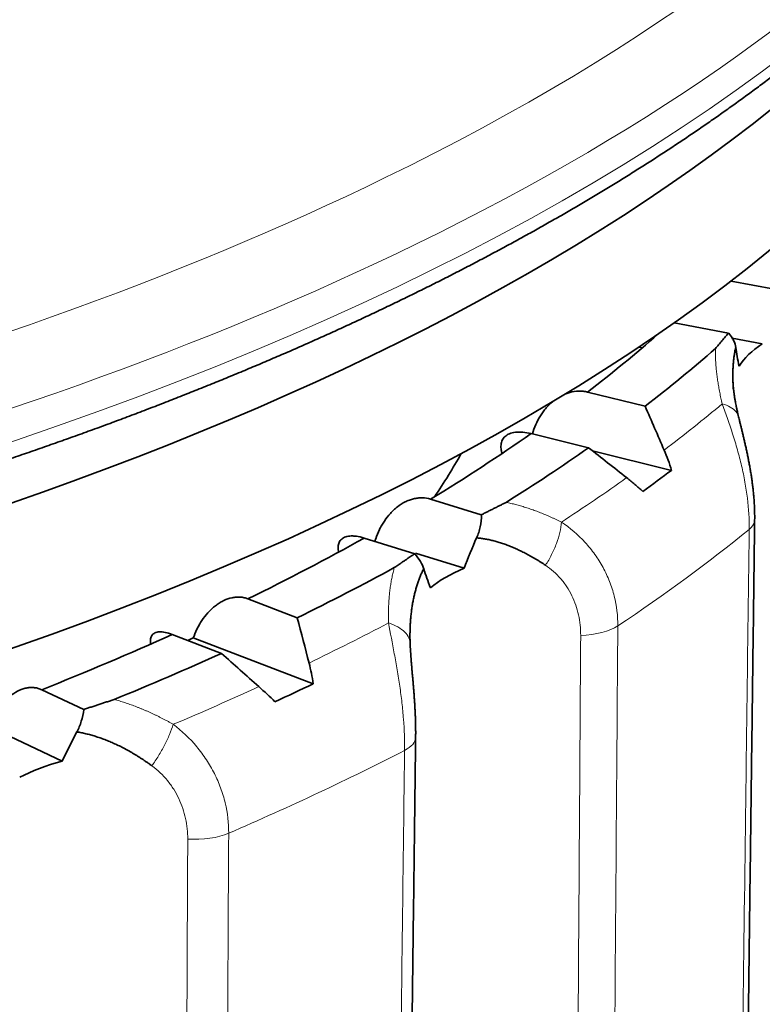
# Model space of a CAD drawing. Units: millimetres. Extents: x 43 to 288, y 9 to 201.
# Drawn here: x 281 to 285, y 181 to 187 of the extents above; entities that cross this region are included whole.
import ezdxf

# ---------------------------------------------------------------- set-up
doc = ezdxf.new("R2010")
doc.units = ezdxf.units.MM
doc.layers.add('1', color=7, linetype='Continuous', true_color=0xffffff)

msp = doc.modelspace()

# ---------------------------------------------------------------- linework, layer by layer
at = {"layer": '1', "color": 18, "linetype": 'Continuous', "lineweight": 35}
for p, q in [((285.4486, 185.1895), (285.18, 185.2407)), ((284.8287, 184.9822), (285.1643, 184.9183)), ((285.1871, 184.8871), (285.3727, 184.8518)), ((284.6315, 184.8285), (284.6108, 184.8325)), ((284.6484, 184.4666), (284.2929, 184.5542)), ((283.9433, 184.2971), (284.2989, 184.2095)), ((284.3238, 184.1899), (284.8114, 184.0698)), ((283.6356, 183.7941), (283.3222, 183.8912)), ((282.9112, 183.6511), (283.2246, 183.5541)), ((283.2286, 183.5575), (283.529, 183.4645)), ((282.4985, 183.1581), (282.1933, 183.2752)), ((281.7254, 183.0548), (282.0305, 182.9378)), ((283.195, 183.0551), (283.1949, 183.0425)), ((281.8557, 183.0339), (282.5967, 182.7497)), ((281.178, 182.5903), (280.9186, 182.7129)), ((280.5902, 182.4864), (281.0452, 182.2714))]:
    msp.add_line(p, q, dxfattribs=at)
at = {"layer": '1', "color": 8, "linetype": 'Continuous', "lineweight": 18}
for centre, major_axis, ratio, start_param, end_param in [((268.8871, 191.1215), (-18.7433, 0.0367), 0.424775, 2.4276, 4.02402), ((268.8871, 191.1215), (-18.7433, 0.0367), 0.424775, 0, 2.4276), ((268.8864, 190.7834), (19, -0.0372), 0.424775, 3.142901, 5.569192), ((268.8864, 190.7834), (19, -0.0372), 0.424775, 5.569192, 6.281941), ((268.886, 190.5757), (-19, 0.0372), 0.424775, 0.936496, 3.139042), ((268.8809, 187.9956), (-18.2022, 0.0356), 0.424775, 2.632344, 2.674299), ((268.8809, 187.9956), (-18.2022, 0.0356), 0.424775, 2.564873, 2.606828), ((285.0255, 183.7663), (0.3, -0.0038), 0.42489, 5.809763, 6.283587), ((268.8797, 187.3503), (18.492, -0.0362), 0.424775, 5.71719, 5.805167), ((268.8809, 187.9956), (-18.2022, 0.0356), 0.424775, 2.422905, 2.46486), ((284.2266, 183.1788), (0.3, -0.0023), 0.432317, 4.794146, 5.719562), ((268.8809, 187.9956), (-18.2022, 0.0356), 0.424775, 2.355433, 2.397388), ((282.93, 182.4215), (0.3, -0.0037), 0.426722, 5.600222, 6.283436), ((268.8797, 187.3503), (18.492, -0.0362), 0.424775, 5.50775, 5.595728), ((281.8603, 181.9178), (0.3, -0.0016), 0.433099, 4.583831, 5.509247)]:
    msp.add_ellipse(centre, major_axis=major_axis, ratio=ratio, start_param=start_param, end_param=end_param, dxfattribs=at)
at = {"layer": '1', "color": 18, "linetype": 'Continuous', "lineweight": 35}
for centre, major_axis, ratio, start_param, end_param in [((268.8831, 189.082), (18.6081, -0.0364), 0.424775, 4.254758, 6.2421), ((268.8849, 190.0326), (-18.7, 0.0366), 0.424775, 1.131281, 2.909141), ((268.8813, 188.1803), (17.5897, -0.0344), 0.424775, 5.781078, 5.835055), ((268.8813, 188.1803), (-18, 0.0352), 0.424775, 2.639032, 2.691584), ((286.3418, 184.2887), (-0.9194, 1.2788), 0.536465, 0.796305, 0.886566), ((286.3354, 184.5864), (1.1457, -0.0022), 0.424775, 2.569375, 2.879237), ((268.8813, 188.1803), (17.5897, -0.0344), 0.424775, 5.676358, 5.741279), ((268.8813, 188.1803), (-18, 0.0352), 0.424775, 2.547588, 2.60014), ((268.8764, 185.6871), (-15.05, 0.0294), 0.424775, 2.863797, 2.907127), ((268.8808, 187.9087), (18.2859, -0.0358), 0.424775, 5.75151, 5.770847), ((268.8813, 188.1803), (17.5897, -0.0344), 0.424775, 5.571638, 5.63656), ((284.3307, 182.8097), (0.6776, 2.1951), 0.423652, 1.310285, 1.400546), ((268.8813, 188.1803), (-18, 0.0352), 0.424775, 2.429592, 2.482145), ((284.3511, 182.8216), (-1.0208, 1.3838), 0.377076, 0.837544, 0.927805), ((284.3415, 183.1201), (1.1457, -0.0022), 0.424775, 2.359935, 2.669797), ((268.8813, 188.1803), (17.5897, -0.0344), 0.424775, 5.466919, 5.53184), ((268.8808, 187.9087), (17.2895, -0.0338), 0.424775, 5.559017, 5.561965), ((268.8813, 188.1803), (-18, 0.0352), 0.424775, 2.338148, 2.390701), ((268.8808, 187.9087), (18.2859, -0.0358), 0.424775, 5.542071, 5.561408), ((281.6585, 181.5536), (0.8369, 2.1349), 0.370254, 1.2855, 1.375761), ((281.6719, 181.863), (1.1457, -0.0022), 0.424775, 2.150496, 2.460358)]:
    msp.add_ellipse(centre, major_axis=major_axis, ratio=ratio, start_param=start_param, end_param=end_param, dxfattribs=at)
for points, knots in [([(257.678, 183.9725), (257.6813, 183.9715), (257.7227, 183.9584), (257.8026, 183.9336), (257.9178, 183.8982), (258.0336, 183.8633), (258.1501, 183.8287), (258.2671, 183.7944), (258.3847, 183.7606), (258.5029, 183.7271), (258.6217, 183.694), (258.741, 183.6613), (258.8609, 183.629), (258.9814, 183.597), (259.1024, 183.5655), (259.2239, 183.5343), (259.346, 183.5035), (259.4685, 183.4731), (259.5917, 183.4431), (259.7153, 183.4135), (259.8394, 183.3843), (259.964, 183.3555), (260.0891, 183.3271), (260.2147, 183.2991), (260.3408, 183.2715), (260.4673, 183.2443), (260.5943, 183.2175), (260.7218, 183.1911), (260.8497, 183.1651), (260.9781, 183.1395), (261.1069, 183.1143), (261.2361, 183.0896), (261.3657, 183.0652), (261.4958, 183.0413), (261.6262, 183.0178), (261.7571, 182.9947), (261.8884, 182.972), (262.02, 182.9497), (262.152, 182.9278), (262.2844, 182.9064), (262.4172, 182.8854), (262.5503, 182.8648), (262.6837, 182.8447), (262.8175, 182.8249), (262.9517, 182.8056), (263.0861, 182.7868), (263.2209, 182.7683), (263.356, 182.7503), (263.4914, 182.7327), (263.6271, 182.7155), (263.7631, 182.6988), (263.8994, 182.6825), (264.0359, 182.6667), (264.1727, 182.6512), (264.3098, 182.6362), (264.4471, 182.6217), (264.5847, 182.6076), (264.7225, 182.5939), (264.8605, 182.5806), (264.9988, 182.5678), (265.1372, 182.5555), (265.2759, 182.5436), (265.4148, 182.5321), (265.5539, 182.521), (265.6931, 182.5104), (265.8325, 182.5003), (265.9721, 182.4906), (266.1119, 182.4813), (266.2518, 182.4725), (266.3918, 182.4641), (266.532, 182.4562), (266.6724, 182.4487), (266.8128, 182.4417), (266.9534, 182.4351), (267.094, 182.4289), (267.2348, 182.4232), (267.3756, 182.418), (267.5166, 182.4132), (267.6576, 182.4088), (267.7987, 182.4049), (267.9398, 182.4014), (268.081, 182.3984), (268.2222, 182.3959), (268.3635, 182.3938), (268.5048, 182.3921), (268.6461, 182.3909), (268.7875, 182.3901), (268.9288, 182.3898), (269.0702, 182.3899), (269.2115, 182.3905), (269.3528, 182.3916), (269.4941, 182.3931), (269.6353, 182.395), (269.7766, 182.3974), (269.9177, 182.4002), (270.0588, 182.4035), (270.1999, 182.4072), (270.3408, 182.4114), (270.4817, 182.416), (270.6225, 182.4211), (270.7632, 182.4266), (270.9038, 182.4326), (271.0443, 182.439), (271.1847, 182.4458), (271.3249, 182.4531), (271.465, 182.4609), (271.605, 182.4691), (271.7448, 182.4777), (271.8845, 182.4868), (272.024, 182.4964), (272.1633, 182.5063), (272.3024, 182.5168), (272.4414, 182.5276), (272.5801, 182.5389), (272.7187, 182.5507), (272.857, 182.5629), (272.9951, 182.5755), (273.133, 182.5886), (273.2707, 182.6021), (273.4081, 182.616), (273.5453, 182.6304), (273.6822, 182.6452), (273.8188, 182.6605), (273.9552, 182.6761), (274.0913, 182.6923), (274.2271, 182.7088), (274.3626, 182.7258), (274.4978, 182.7432), (274.6327, 182.7611), (274.7673, 182.7794), (274.9016, 182.7981), (275.0355, 182.8172), (275.1691, 182.8368), (275.3024, 182.8568), (275.4352, 182.8772), (275.5678, 182.898), (275.6999, 182.9193), (275.8317, 182.941), (275.9631, 182.9631), (276.0941, 182.9856), (276.2248, 183.0085), (276.355, 183.0319), (276.4848, 183.0556), (276.6142, 183.0798), (276.7431, 183.1044), (276.8716, 183.1294), (276.9997, 183.1549), (277.1274, 183.1807), (277.2545, 183.2069), (277.3813, 183.2336), (277.5075, 183.2606), (277.6333, 183.2881), (277.7586, 183.3159), (277.8834, 183.3442), (278.0077, 183.3728), (278.1315, 183.4019), (278.2548, 183.4313), (278.3776, 183.4612), (278.4999, 183.4914), (278.6216, 183.522), (278.7428, 183.5531), (278.8635, 183.5845), (278.9836, 183.6163), (279.1031, 183.6484), (279.2221, 183.681), (279.3405, 183.7139), (279.4584, 183.7473), (279.5756, 183.781), (279.6923, 183.8151), (279.8084, 183.8495), (279.9239, 183.8843), (280.0387, 183.9195), (280.153, 183.9551), (280.2666, 183.991), (280.3797, 184.0274), (280.492, 184.064), (280.6038, 184.101), (280.7149, 184.1384), (280.8253, 184.1762), (280.9351, 184.2143), (281.0442, 184.2528), (281.1527, 184.2916), (281.2605, 184.3307), (281.3676, 184.3703), (281.474, 184.4101), (281.5797, 184.4503), (281.6847, 184.4909), (281.789, 184.5318), (281.8926, 184.573), (281.9955, 184.6146), (282.0977, 184.6565), (282.1992, 184.6987), (282.2999, 184.7413), (282.3998, 184.7842), (282.4991, 184.8274), (282.5976, 184.8709), (282.6953, 184.9148), (282.7923, 184.959), (282.8885, 185.0035), (282.9839, 185.0483), (283.0785, 185.0935), (283.1724, 185.1389), (283.2655, 185.1847), (283.3578, 185.2308), (283.4493, 185.2771), (283.54, 185.3238), (283.6299, 185.3708), (283.719, 185.4181), (283.8072, 185.4656), (283.8947, 185.5135), (283.9813, 185.5616), (284.0671, 185.6101), (284.152, 185.6588), (284.2361, 185.7078), (284.3194, 185.7571), (284.4018, 185.8067), (284.4833, 185.8566), (284.564, 185.9067), (284.6438, 185.9571), (284.7228, 186.0078), (284.8008, 186.0587), (284.878, 186.1099), (284.9543, 186.1614), (285.0298, 186.2131), (285.1043, 186.2651), (285.1779, 186.3173), (285.2506, 186.3698), (285.3225, 186.4225), (285.3934, 186.4755), (285.4634, 186.5287), (285.5324, 186.5822), (285.6006, 186.6359), (285.6678, 186.6899), (285.7341, 186.744), (285.7995, 186.7984), (285.8639, 186.8531), (285.9273, 186.9079), (285.9899, 186.963), (286.0514, 187.0183), (286.112, 187.0738), (286.1717, 187.1296), (286.2303, 187.1855), (286.2881, 187.2416), (286.3448, 187.298), (286.4006, 187.3545), (286.4553, 187.4113), (286.5091, 187.4682), (286.5619, 187.5253), (286.6137, 187.5826), (286.6646, 187.6401), (286.7144, 187.6978), (286.7632, 187.7556), (286.811, 187.8136), (286.8578, 187.8718), (286.9036, 187.9302), (286.9484, 187.9887), (286.9921, 188.0473), (287.0348, 188.1061), (287.0765, 188.1651), (287.1172, 188.2242), (287.1569, 188.2834), (287.1955, 188.3428), (287.2331, 188.4023), (287.2696, 188.4619), (287.3051, 188.5217), (287.3396, 188.5815), (287.373, 188.6415), (287.4054, 188.7016), (287.4367, 188.7618), (287.467, 188.8221), (287.4962, 188.8825), (287.5244, 188.943), (287.5515, 189.0035), (287.5775, 189.0642), (287.6025, 189.1249), (287.6265, 189.1857), (287.6494, 189.2466), (287.6712, 189.3075), (287.692, 189.3685), (287.7118, 189.4296), (287.7304, 189.4907), (287.748, 189.5519), (287.7646, 189.6131), (287.7801, 189.6743), (287.7945, 189.7356), (287.8079, 189.7969), (287.8202, 189.8583), (287.8315, 189.9197), (287.8417, 189.9811), (287.8509, 190.0426), (287.859, 190.104), (287.866, 190.1655), (287.872, 190.227), (287.8769, 190.2885), (287.8808, 190.35), (287.8836, 190.4116), (287.8853, 190.4673), (287.8857, 190.5024), (287.8857, 190.5171)], [0, 0, 0, 0, 0.000299, 0.003698, 0.007098, 0.010497, 0.013896, 0.017295, 0.020694, 0.024092, 0.027491, 0.030889, 0.034287, 0.037685, 0.041083, 0.044481, 0.047878, 0.051275, 0.054673, 0.05807, 0.061467, 0.064864, 0.068261, 0.071657, 0.075054, 0.07845, 0.081847, 0.085243, 0.088639, 0.092035, 0.095431, 0.098826, 0.102222, 0.105618, 0.109013, 0.112409, 0.115804, 0.119199, 0.122594, 0.125989, 0.129384, 0.132779, 0.136174, 0.139569, 0.142963, 0.146358, 0.149753, 0.153147, 0.156541, 0.159936, 0.16333, 0.166724, 0.170118, 0.173512, 0.176906, 0.1803, 0.183694, 0.187088, 0.190482, 0.193876, 0.197269, 0.200663, 0.204057, 0.20745, 0.210844, 0.214237, 0.217631, 0.221024, 0.224418, 0.227811, 0.231205, 0.234598, 0.237991, 0.241385, 0.244778, 0.248171, 0.251564, 0.254958, 0.258351, 0.261744, 0.265137, 0.26853, 0.271924, 0.275317, 0.27871, 0.282103, 0.285496, 0.288889, 0.292282, 0.295676, 0.299069, 0.302462, 0.305855, 0.309248, 0.312641, 0.316035, 0.319428, 0.322821, 0.326214, 0.329607, 0.333001, 0.336394, 0.339787, 0.343181, 0.346574, 0.349967, 0.353361, 0.356754, 0.360148, 0.363541, 0.366935, 0.370328, 0.373722, 0.377115, 0.380509, 0.383903, 0.387297, 0.39069, 0.394084, 0.397478, 0.400872, 0.404266, 0.40766, 0.411054, 0.414449, 0.417843, 0.421237, 0.424631, 0.428026, 0.43142, 0.434815, 0.43821, 0.441604, 0.444999, 0.448394, 0.451789, 0.455184, 0.458579, 0.461974, 0.465369, 0.468765, 0.47216, 0.475556, 0.478952, 0.482347, 0.485743, 0.489139, 0.492535, 0.495931, 0.499328, 0.502724, 0.50612, 0.509517, 0.512914, 0.516311, 0.519708, 0.523105, 0.526502, 0.529899, 0.533297, 0.536695, 0.540092, 0.54349, 0.546888, 0.550287, 0.553685, 0.557083, 0.560482, 0.563881, 0.56728, 0.570679, 0.574078, 0.577478, 0.580878, 0.584277, 0.587677, 0.591078, 0.594478, 0.597879, 0.601279, 0.60468, 0.608081, 0.611483, 0.614884, 0.618286, 0.621688, 0.62509, 0.628492, 0.631895, 0.635298, 0.638701, 0.642104, 0.645507, 0.648911, 0.652315, 0.655719, 0.659123, 0.662528, 0.665932, 0.669337, 0.672742, 0.676148, 0.679553, 0.682959, 0.686365, 0.689772, 0.693178, 0.696585, 0.699992, 0.703399, 0.706806, 0.710214, 0.713622, 0.71703, 0.720438, 0.723846, 0.727254, 0.730663, 0.734072, 0.737481, 0.74089, 0.744299, 0.747709, 0.751118, 0.754528, 0.757937, 0.761347, 0.764756, 0.768166, 0.771576, 0.774985, 0.778395, 0.781804, 0.785213, 0.788623, 0.792032, 0.79544, 0.798849, 0.802257, 0.805665, 0.809072, 0.812479, 0.815885, 0.819291, 0.822697, 0.826102, 0.829506, 0.832909, 0.836311, 0.839713, 0.843114, 0.846513, 0.849912, 0.853309, 0.856705, 0.8601, 0.863494, 0.866886, 0.870276, 0.873665, 0.877053, 0.880438, 0.883822, 0.887204, 0.890584, 0.893962, 0.897338, 0.900712, 0.904084, 0.907453, 0.91082, 0.914185, 0.917548, 0.920908, 0.924266, 0.927621, 0.930975, 0.934325, 0.937674, 0.94102, 0.944364, 0.947706, 0.951045, 0.954382, 0.957718, 0.961051, 0.964383, 0.967713, 0.971041, 0.974368, 0.977693, 0.981017, 0.98434, 0.987662, 0.990983, 0.994304, 0.997624, 1, 1, 1, 1]), ([(285.1654, 184.9177), (285.1716, 184.9102), (285.1773, 184.9027), (285.1873, 184.8878), (285.1917, 184.8802), (285.2028, 184.8579), (285.2075, 184.8435), (285.2095, 184.8296)], [0, 0, 0, 0, 0.25, 0.25, 0.5, 0.5, 1, 1, 1, 1]), ([(285.2085, 184.8305), (285.2077, 184.8269), (285.2061, 184.8198), (285.2039, 184.8089), (285.2019, 184.7979), (285.2, 184.7867), (285.1983, 184.7754), (285.1968, 184.7638), (285.1954, 184.7521), (285.1942, 184.7403), (285.1932, 184.7282), (285.1923, 184.716), (285.1916, 184.7037), (285.1911, 184.6911), (285.1907, 184.6784), (285.1905, 184.6656), (285.1905, 184.6526), (285.1907, 184.6394), (285.191, 184.6261), (285.1915, 184.6126), (285.1921, 184.5989), (285.1929, 184.5851), (285.1936, 184.5753), (285.194, 184.5701), (285.194, 184.5696)], [0, 0, 0, 0, 0.045223, 0.090624, 0.13621, 0.181985, 0.227957, 0.27413, 0.320509, 0.367101, 0.413911, 0.460944, 0.508206, 0.555701, 0.603434, 0.651412, 0.699637, 0.748117, 0.796854, 0.845854, 0.895122, 0.944663, 0.994479, 1, 1, 1, 1]), ([(285.2261, 184.4009), (285.2246, 184.4068), (285.222, 184.4179), (285.2186, 184.433), (285.2159, 184.4454), (285.2137, 184.4555), (285.2115, 184.4665), (285.2089, 184.4793), (285.2064, 184.4927), (285.2044, 184.5045), (285.2026, 184.5148), (285.2009, 184.5256), (285.1993, 184.5366), (285.1979, 184.5469), (285.1968, 184.5558), (285.1958, 184.5639), (285.1949, 184.5726), (285.194, 184.5821), (285.1932, 184.5916), (285.1925, 184.6), (285.1921, 184.607), (285.1917, 184.6142), (285.1913, 184.6224), (285.1909, 184.6325), (285.1906, 184.6435), (285.1905, 184.6558), (285.1905, 184.6643), (285.1906, 184.6688)], [0, 0, 0, 0, 0.059961, 0.110697, 0.152673, 0.186243, 0.213499, 0.266264, 0.3189, 0.355269, 0.390732, 0.429211, 0.471893, 0.512888, 0.544166, 0.57202, 0.605138, 0.644435, 0.684376, 0.718025, 0.745776, 0.772985, 0.804662, 0.84118, 0.885176, 0.937903, 1, 1, 1, 1]), ([(284.2929, 184.5542), (284.284, 184.5564), (284.2749, 184.558), (284.2565, 184.56), (284.2472, 184.5604), (284.2193, 184.5598), (284.2008, 184.557), (284.174, 184.5496), (284.1657, 184.5468), (284.1576, 184.5436)], [0, 0, 0, 0, 0.2035, 0.2035, 0.407, 0.407, 0.814001, 0.814001, 1, 1, 1, 1]), ([(284.0759, 184.4942), (284.0622, 184.4826), (284.0493, 184.4698), (284.0306, 184.4482), (284.0242, 184.4402), (284.0121, 184.4239), (284.0064, 184.4155), (283.9902, 184.3896), (283.9806, 184.3714), (283.9641, 184.3339), (283.9572, 184.3147), (283.9516, 184.2951)], [0, 0, 0, 0, 0.233407, 0.233407, 0.361847, 0.361847, 0.490287, 0.490287, 0.747167, 0.747167, 1, 1, 1, 1]), ([(285.3254, 183.7625), (285.3256, 183.7696), (285.3257, 183.7861), (285.3253, 183.8122), (285.3244, 183.8406), (285.323, 183.869), (285.321, 183.8975), (285.3185, 183.9262), (285.3155, 183.955), (285.3121, 183.9836), (285.3083, 184.0119), (285.3041, 184.04), (285.2996, 184.0678), (285.2948, 184.0953), (285.2897, 184.1225), (285.2845, 184.1493), (285.279, 184.1757), (285.2734, 184.2016), (285.2678, 184.2269), (285.2621, 184.2516), (285.2564, 184.2758), (285.2508, 184.2993), (285.2453, 184.3221), (285.2399, 184.3441), (285.2346, 184.3655), (285.23, 184.3845), (285.2272, 184.3961), (285.2261, 184.4009)], [0, 0, 0, 0, 0.033655, 0.078564, 0.122764, 0.16614, 0.209884, 0.253986, 0.297706, 0.341044, 0.384001, 0.426242, 0.468361, 0.510017, 0.551271, 0.592178, 0.632807, 0.672741, 0.712098, 0.751142, 0.789727, 0.827689, 0.86491, 0.901516, 0.938079, 0.974153, 1, 1, 1, 1]), ([(283.7638, 184.1744), (283.7616, 184.1816), (283.7573, 184.2002), (283.7567, 184.2175), (283.7589, 184.2378), (283.7616, 184.2475), (283.77, 184.2648), (283.7758, 184.2726), (283.7869, 184.2827), (283.791, 184.2858), (283.8001, 184.2914), (283.8051, 184.294), (283.8211, 184.3006), (283.8332, 184.3037), (283.8536, 184.3062), (283.8608, 184.3066), (283.876, 184.3068), (283.8838, 184.3065), (283.9081, 184.3045), (283.9252, 184.3016), (283.9433, 184.2971)], [0, 0, 0, 0, 0.079312, 0.210839, 0.210839, 0.342366, 0.342366, 0.473893, 0.473893, 0.539656, 0.539656, 0.605419, 0.605419, 0.736946, 0.736946, 0.80271, 0.80271, 0.868473, 0.868473, 1, 1, 1, 1]), ([(284.8114, 184.0698), (284.8051, 184.0911), (284.7981, 184.1123), (284.783, 184.1543), (284.7748, 184.1749), (284.7661, 184.1951)], [0, 0, 0, 0, 0.5, 0.5, 1, 1, 1, 1]), ([(284.5342, 184.0245), (284.5516, 184.0108), (284.5688, 183.9968), (284.6024, 183.9686), (284.6188, 183.9543), (284.6348, 183.9399)], [0, 0, 0, 0, 0.5, 0.5, 1, 1, 1, 1]), ([(283.3222, 183.8912), (283.3054, 183.8964), (283.2882, 183.8991), (283.2617, 183.8997), (283.2528, 183.8994), (283.2349, 183.8974), (283.2172, 183.8942), (283.1997, 183.8889), (283.1824, 183.8825), (283.1738, 183.8788), (283.1485, 183.8661), (283.1324, 183.8559), (283.1094, 183.838), (283.1019, 183.8317), (283.0874, 183.8182), (283.0804, 183.8112), (283.0603, 183.7892), (283.0479, 183.7734), (283.0309, 183.748), (283.0255, 183.7393), (283.0154, 183.7216), (283.0106, 183.7126), (282.9972, 183.685), (282.9894, 183.666), (282.9829, 183.6463)], [0, 0, 0, 0, 0.125, 0.125, 0.1875, 0.1875, 0.25, 0.3125, 0.3125, 0.375, 0.375, 0.5, 0.5, 0.5625, 0.5625, 0.625, 0.625, 0.75, 0.75, 0.8125, 0.8125, 0.875, 0.875, 1, 1, 1, 1]), ([(283.607, 183.6511), (283.6168, 183.6737), (283.6243, 183.6971), (283.6343, 183.7454), (283.6367, 183.7696), (283.6363, 183.7939)], [0, 0, 0, 0, 0.5, 0.5, 1, 1, 1, 1]), ([(282.7536, 183.5645), (282.7518, 183.5731), (282.7508, 183.5814), (282.7506, 183.5995), (282.752, 183.6091), (282.7577, 183.6261), (282.762, 183.6336), (282.771, 183.6433), (282.7744, 183.6462), (282.782, 183.6515), (282.7862, 183.6539), (282.8, 183.6598), (282.8106, 183.6624), (282.8288, 183.664), (282.8353, 183.6642), (282.8491, 183.6637), (282.8562, 183.6631), (282.8784, 183.66), (282.8943, 183.6564), (282.9112, 183.6511)], [0, 0, 0, 0, 0.114717, 0.114717, 0.262264, 0.262264, 0.409811, 0.409811, 0.483585, 0.483585, 0.557358, 0.557358, 0.704906, 0.704906, 0.778679, 0.778679, 0.852453, 0.852453, 1, 1, 1, 1]), ([(284.0327, 183.483), (284.0277, 183.4863), (284.0178, 183.4929), (284.0029, 183.5024), (283.988, 183.5116), (283.9733, 183.5206), (283.9585, 183.5292), (283.9439, 183.5376), (283.9293, 183.5457), (283.9148, 183.5534), (283.9004, 183.5609), (283.886, 183.5681), (283.8717, 183.575), (283.8575, 183.5816), (283.8434, 183.5879), (283.8294, 183.594), (283.8154, 183.5997), (283.8016, 183.6052), (283.7878, 183.6103), (283.7742, 183.6152), (283.7606, 183.6198), (283.7472, 183.6241), (283.7338, 183.6281), (283.7206, 183.6318), (283.7074, 183.6352), (283.6944, 183.6384), (283.6815, 183.6412), (283.6687, 183.6438), (283.6561, 183.6461), (283.6435, 183.6481), (283.6311, 183.6499), (283.6188, 183.6513), (283.6107, 183.6521), (283.6067, 183.6524)], [0, 0, 0, 0, 0.035443, 0.070641, 0.105597, 0.140314, 0.174794, 0.209041, 0.243058, 0.276849, 0.310417, 0.343764, 0.376895, 0.409813, 0.442522, 0.475025, 0.507326, 0.539429, 0.571338, 0.603057, 0.634589, 0.665938, 0.69711, 0.728108, 0.758937, 0.7896, 0.820102, 0.850449, 0.880643, 0.910691, 0.940596, 0.970365, 1, 1, 1, 1]), ([(283.2253, 183.5539), (283.2392, 183.5375), (283.2508, 183.5214), (283.2696, 183.49), (283.2766, 183.475), (283.2812, 183.4608)], [0, 0, 0, 0, 0.5, 0.5, 1, 1, 1, 1]), ([(283.2802, 183.4617), (283.2784, 183.4583), (283.2749, 183.4514), (283.2699, 183.4409), (283.265, 183.4302), (283.2603, 183.4193), (283.2557, 183.4082), (283.2514, 183.3969), (283.2471, 183.3855), (283.2431, 183.3739), (283.2392, 183.3621), (283.2354, 183.3501), (283.2318, 183.3379), (283.2284, 183.3255), (283.2252, 183.313), (283.2221, 183.3003), (283.2192, 183.2874), (283.2164, 183.2744), (283.2138, 183.2612), (283.2114, 183.2478), (283.2092, 183.2342), (283.2071, 183.2204), (283.2052, 183.2065), (283.2034, 183.1924), (283.2018, 183.1782), (283.2004, 183.1637), (283.1991, 183.1492), (283.198, 183.1344), (283.1971, 183.1195), (283.1963, 183.1044), (283.1957, 183.0891), (283.1953, 183.0737), (283.195, 183.0581), (283.1949, 183.0424), (283.195, 183.0265), (283.1952, 183.0104), (283.1955, 182.9996), (283.1957, 182.9942)], [0, 0, 0, 0, 0.026242, 0.052587, 0.07904, 0.105603, 0.132279, 0.159072, 0.185986, 0.213022, 0.240185, 0.267478, 0.294903, 0.322463, 0.350162, 0.378002, 0.405987, 0.434118, 0.4624, 0.490834, 0.519423, 0.548171, 0.577078, 0.606149, 0.635386, 0.66479, 0.694365, 0.724113, 0.754036, 0.784137, 0.814418, 0.844881, 0.875527, 0.906361, 0.937383, 0.968595, 1, 1, 1, 1]), ([(282.1933, 183.2752), (282.1857, 183.2781), (282.1778, 183.2805), (282.1616, 183.284), (282.1453, 183.2863), (282.1287, 183.2863), (282.112, 183.2851), (282.1034, 183.2839), (282.0782, 183.2787), (282.0616, 183.273), (282.0372, 183.2615), (282.0291, 183.2572), (282.0133, 183.2476), (281.9979, 183.2373), (281.9832, 183.2253), (281.9688, 183.2126), (281.9618, 183.2058), (281.9414, 183.1846), (281.9289, 183.1694), (281.9115, 183.145), (281.9059, 183.1366), (281.8952, 183.1193), (281.8901, 183.1104), (281.8758, 183.0833), (281.8673, 183.0646), (281.86, 183.0452)], [0, 0, 0, 0, 0.0625, 0.0625, 0.125, 0.1875, 0.1875, 0.25, 0.25, 0.375, 0.375, 0.4375, 0.4375, 0.5, 0.5625, 0.5625, 0.625, 0.625, 0.75, 0.75, 0.8125, 0.8125, 0.875, 0.875, 1, 1, 1, 1]), ([(281.5923, 182.9956), (281.5921, 182.9969), (281.5919, 182.9982), (281.5903, 183.0097), (281.5903, 183.0192), (281.5933, 183.0361), (281.5962, 183.0434), (281.6029, 183.0527), (281.6055, 183.0555), (281.6115, 183.0605), (281.615, 183.0627), (281.6264, 183.0681), (281.6354, 183.0702), (281.6512, 183.0711), (281.6569, 183.071), (281.6691, 183.07), (281.6755, 183.069), (281.6954, 183.065), (281.7098, 183.0608), (281.7254, 183.0548)], [0, 0, 0, 0, 0.02039, 0.02039, 0.183658, 0.183658, 0.346927, 0.346927, 0.428561, 0.428561, 0.510195, 0.510195, 0.673463, 0.673463, 0.755097, 0.755097, 0.836732, 0.836732, 1, 1, 1, 1]), ([(283.2299, 182.4178), (283.23, 182.4258), (283.2302, 182.4424), (283.2301, 182.4679), (283.2297, 182.4942), (283.229, 182.5206), (283.2281, 182.5472), (283.227, 182.5741), (283.2256, 182.6009), (283.224, 182.6276), (283.2223, 182.654), (283.2204, 182.6802), (283.2184, 182.706), (283.2164, 182.7315), (283.2143, 182.7566), (283.2121, 182.7813), (283.21, 182.8055), (283.2079, 182.8291), (283.2059, 182.8521), (283.204, 182.8745), (283.2023, 182.8961), (283.2007, 182.9169), (283.1992, 182.937), (283.198, 182.9564), (283.1969, 182.9752), (283.1962, 182.9904), (283.1959, 182.9992), (283.1958, 183.0021)], [0, 0, 0, 0, 0.041996, 0.087559, 0.132441, 0.176507, 0.221579, 0.266372, 0.310712, 0.354599, 0.397985, 0.440784, 0.483104, 0.524846, 0.566091, 0.606925, 0.647349, 0.686701, 0.725718, 0.764209, 0.801973, 0.838792, 0.874778, 0.911039, 0.94682, 0.981993, 1, 1, 1, 1]), ([(282.5967, 182.7497), (282.5937, 182.7715), (282.59, 182.7932), (282.5814, 182.8362), (282.5766, 182.8574), (282.5712, 182.8782)], [0, 0, 0, 0, 0.5, 0.5, 1, 1, 1, 1]), ([(280.9186, 182.7129), (280.9117, 182.7162), (280.9045, 182.7189), (280.8899, 182.7231), (280.875, 182.7261), (280.8596, 182.7268), (280.8438, 182.7263), (280.8359, 182.7255), (280.8202, 182.7227), (280.8123, 182.7208), (280.7966, 182.7159), (280.7887, 182.7129), (280.7652, 182.7024), (280.75, 182.6935), (280.7206, 182.6725), (280.7063, 182.6602), (280.6794, 182.6333), (280.6668, 182.6186), (280.649, 182.5948), (280.6432, 182.5866), (280.6323, 182.5698), (280.627, 182.5612), (280.612, 182.5349), (280.603, 182.5166), (280.5949, 182.4975)], [0, 0, 0, 0, 0.0625, 0.0625, 0.125, 0.1875, 0.1875, 0.25, 0.25, 0.3125, 0.3125, 0.375, 0.375, 0.5, 0.5, 0.625, 0.625, 0.75, 0.75, 0.8125, 0.8125, 0.875, 0.875, 1, 1, 1, 1]), ([(281.1356, 182.4505), (281.1412, 182.4613), (281.1463, 182.4723), (281.1556, 182.4949), (281.1598, 182.5064), (281.1706, 182.5416), (281.1757, 182.5652), (281.1784, 182.589)], [0, 0, 0, 0, 0.25, 0.25, 0.5, 0.5, 1, 1, 1, 1]), ([(281.5995, 182.2426), (281.5943, 182.2463), (281.584, 182.2538), (281.5684, 182.2647), (281.5529, 182.2753), (281.5374, 182.2856), (281.522, 182.2956), (281.5065, 182.3053), (281.4911, 182.3147), (281.4757, 182.3238), (281.4603, 182.3327), (281.445, 182.3412), (281.4297, 182.3494), (281.4144, 182.3573), (281.3992, 182.365), (281.384, 182.3723), (281.3689, 182.3793), (281.3538, 182.3861), (281.3388, 182.3925), (281.3238, 182.3987), (281.3089, 182.4045), (281.294, 182.4101), (281.2792, 182.4154), (281.2645, 182.4203), (281.2498, 182.425), (281.2353, 182.4294), (281.2208, 182.4335), (281.2063, 182.4373), (281.192, 182.4408), (281.1777, 182.444), (281.1636, 182.4469), (281.1495, 182.4496), (281.1401, 182.4511), (281.1355, 182.4518)], [0, 0, 0, 0, 0.035443, 0.070641, 0.105597, 0.140314, 0.174794, 0.209041, 0.243058, 0.276849, 0.310417, 0.343764, 0.376895, 0.409813, 0.442522, 0.475025, 0.507326, 0.539429, 0.571338, 0.603057, 0.634589, 0.665938, 0.69711, 0.728108, 0.758937, 0.7896, 0.820102, 0.850449, 0.880643, 0.910691, 0.940596, 0.970365, 1, 1, 1, 1])]:
    msp.add_open_spline(points, degree=3, knots=knots, dxfattribs=at)
for points, degree in [([(285.0828, 184.8228), (285.1634, 184.9185)], 1), ([(284.7661, 184.1951), (284.727, 184.2856), (284.6877, 184.3761), (284.6484, 184.4666)], 3), ([(284.2989, 184.2095), (284.3774, 184.1479), (284.4558, 184.0862), (284.5342, 184.0245)], 3), ([(283.6348, 183.7943), (283.7896, 183.8718)], 1), ([(285.2705, 179.4304), (285.2979, 181.5964), (285.3255, 183.7625)], 2), ([(283.0981, 183.4679), (283.2239, 183.5543)], 1), ([(282.5712, 182.8782), (282.5471, 182.9715), (282.5228, 183.0648), (282.4985, 183.1581)], 3), ([(283.1957, 183.0028), (283.1946, 183.0346), (283.1948, 183.0657)], 2), ([(282.0305, 182.9378), (282.1073, 182.8692), (282.184, 182.8006), (282.2607, 182.7319)], 3), ([(282.2607, 182.7319), (282.295, 182.7013), (282.3282, 182.6701), (282.3604, 182.6384)], 3), ([(281.1772, 182.5906), (281.3667, 182.6526)], 1), ([(283.1762, 178.0898), (283.203, 180.2537), (283.23, 182.4178)], 2)]:
    msp.add_open_spline(points, degree=degree, dxfattribs=at)
at = {"layer": '1', "color": 8, "linetype": 'Continuous', "lineweight": 18}
for points, knots in [([(285.1249, 184.4808), (285.1235, 184.4868), (285.1207, 184.4987), (285.1168, 184.5165), (285.1131, 184.5342), (285.1096, 184.5516), (285.1063, 184.5689), (285.1032, 184.586), (285.1003, 184.603), (285.0977, 184.6197), (285.0953, 184.6364), (285.093, 184.6528), (285.091, 184.6691), (285.0893, 184.6852), (285.0877, 184.7012), (285.0863, 184.7169), (285.0852, 184.7326), (285.0842, 184.748), (285.0835, 184.7633), (285.083, 184.7784), (285.0827, 184.7934), (285.0826, 184.8082), (285.0827, 184.8179), (285.0828, 184.8228)], [0, 0, 0, 0, 0.050112, 0.099918, 0.149427, 0.198647, 0.247587, 0.296255, 0.344661, 0.392812, 0.440719, 0.488389, 0.535834, 0.583062, 0.630083, 0.676907, 0.723543, 0.770002, 0.816294, 0.862429, 0.908418, 0.954272, 1, 1, 1, 1]), ([(285.2261, 184.4008), (285.2233, 184.4124), (285.2177, 184.4233), (285.2009, 184.4437), (285.1892, 184.4532), (285.1607, 184.4692), (285.1438, 184.4758), (285.1249, 184.4808)], [0, 0, 0, 0, 0.320061, 0.320061, 0.66003, 0.66003, 1, 1, 1, 1]), ([(285.2918, 183.7048), (285.2925, 183.7673), (285.2887, 183.8316), (285.2786, 183.9141), (285.2764, 183.9307), (285.2713, 183.9641), (285.2684, 183.9809), (285.2593, 184.0312), (285.2454, 184.0979), (285.2282, 184.1642), (285.2143, 184.2138), (285.2095, 184.2303), (285.1996, 184.263), (285.1946, 184.2792), (285.1689, 184.3594), (285.1469, 184.4211), (285.1249, 184.4808)], [0, 0, 0, 0, 0.25, 0.25, 0.3125, 0.3125, 0.375, 0.375, 0.5, 0.625, 0.625, 0.6875, 0.6875, 0.75, 0.75, 1, 1, 1, 1]), ([(283.7896, 183.8718), (283.7945, 183.8708), (283.8043, 183.8688), (283.8191, 183.8654), (283.8339, 183.8619), (283.8489, 183.8582), (283.8639, 183.8541), (283.8789, 183.8499), (283.8941, 183.8454), (283.9093, 183.8407), (283.9246, 183.8357), (283.94, 183.8306), (283.9555, 183.8251), (283.971, 183.8195), (283.9866, 183.8136), (284.0023, 183.8074), (284.0181, 183.801), (284.034, 183.7944), (284.0499, 183.7876), (284.0659, 183.7805), (284.082, 183.7732), (284.0982, 183.7656), (284.1145, 183.7578), (284.1253, 183.7524), (284.1308, 183.7497)], [0, 0, 0, 0, 0.043647, 0.087408, 0.131291, 0.175306, 0.219463, 0.263769, 0.308235, 0.352868, 0.397678, 0.442672, 0.487861, 0.533251, 0.578851, 0.624669, 0.670713, 0.716991, 0.763511, 0.810281, 0.857307, 0.904598, 0.95216, 1, 1, 1, 1]), ([(284.1308, 183.7497), (284.1294, 183.7298), (284.1261, 183.7084), (284.1159, 183.6639), (284.109, 183.6408), (284.0919, 183.5943), (284.0818, 183.571), (284.0589, 183.5257), (284.0462, 183.5037), (284.0327, 183.483)], [0, 0, 0, 0, 0.25, 0.25, 0.5, 0.5, 0.75, 0.75, 1, 1, 1, 1]), ([(284.1308, 183.7497), (284.1848, 183.7136), (284.2338, 183.6717), (284.2881, 183.6125), (284.2986, 183.6003), (284.3189, 183.5752), (284.3287, 183.5624), (284.3567, 183.5232), (284.3735, 183.4962), (284.4036, 183.4406), (284.417, 183.412), (284.4342, 183.3679), (284.4395, 183.353), (284.4492, 183.3229), (284.4535, 183.3077), (284.4727, 183.2316), (284.4802, 183.1699), (284.4797, 183.1076)], [0, 0, 0, 0, 0.25, 0.25, 0.3125, 0.3125, 0.375, 0.375, 0.5, 0.5, 0.625, 0.625, 0.6875, 0.6875, 0.75, 0.75, 1, 1, 1, 1]), ([(285.2366, 179.3725), (285.2482, 180.2846), (285.2598, 181.1967), (285.2782, 182.6408), (285.285, 183.1728), (285.2918, 183.7048)], [0, 0, 0, 0, 0.631624, 0.631624, 1, 1, 1, 1]), ([(284.2501, 183.0493), (284.2504, 183.092), (284.246, 183.134), (284.2323, 183.196), (284.2265, 183.2165), (284.2127, 183.2564), (284.1966, 183.2952), (284.1759, 183.3318), (284.1585, 183.3583), (284.1524, 183.367), (284.1397, 183.384), (284.1331, 183.3922), (284.0989, 183.4319), (284.0676, 183.4597), (284.0327, 183.483)], [0, 0, 0, 0, 0.25, 0.25, 0.375, 0.375, 0.5, 0.625, 0.625, 0.6875, 0.6875, 0.75, 0.75, 1, 1, 1, 1]), ([(283.0623, 183.1258), (283.0622, 183.1318), (283.0618, 183.1439), (283.0616, 183.1619), (283.0616, 183.1797), (283.0618, 183.1972), (283.0622, 183.2147), (283.0629, 183.2319), (283.0637, 183.2489), (283.0648, 183.2658), (283.0661, 183.2824), (283.0675, 183.2989), (283.0693, 183.3152), (283.0712, 183.3313), (283.0733, 183.3472), (283.0756, 183.363), (283.0782, 183.3785), (283.081, 183.3939), (283.084, 183.4091), (283.0872, 183.424), (283.0906, 183.4389), (283.0942, 183.4535), (283.0968, 183.4631), (283.0981, 183.4679)], [0, 0, 0, 0, 0.050112, 0.099918, 0.149427, 0.198647, 0.247587, 0.296255, 0.344661, 0.392812, 0.440719, 0.488389, 0.535834, 0.583062, 0.630083, 0.676907, 0.723543, 0.770002, 0.816294, 0.862429, 0.908418, 0.954272, 1, 1, 1, 1]), ([(283.1957, 182.9942), (283.1965, 183.0074), (283.1941, 183.0206), (283.1829, 183.0461), (283.1742, 183.0584), (283.151, 183.0813), (283.1365, 183.0919), (283.1027, 183.1107), (283.0834, 183.119), (283.0623, 183.1258)], [0, 0, 0, 0, 0.25, 0.25, 0.5, 0.5, 0.75, 0.75, 1, 1, 1, 1]), ([(283.1617, 182.3378), (283.1624, 182.4003), (283.16, 182.4649), (283.1535, 182.5481), (283.1521, 182.5649), (283.1488, 182.5987), (283.147, 182.6157), (283.1412, 182.6666), (283.1367, 182.7005), (283.1269, 182.7681), (283.1215, 182.8019), (283.113, 182.8525), (283.11, 182.8694), (283.1041, 182.9028), (283.1011, 182.9193), (283.0859, 183.0014), (283.0735, 183.0646), (283.0623, 183.1258)], [0, 0, 0, 0, 0.25, 0.25, 0.3125, 0.3125, 0.375, 0.375, 0.5, 0.5, 0.625, 0.625, 0.6875, 0.6875, 0.75, 0.75, 1, 1, 1, 1]), ([(284.4797, 183.1076), (284.4731, 182.2248), (284.4664, 181.342), (284.4556, 179.9035), (284.4514, 179.3477), (284.4472, 178.792)], [0, 0, 0, 0, 0.613684, 0.613684, 1, 1, 1, 1]), ([(284.2217, 178.7338), (284.2264, 179.4446), (284.2311, 180.1555), (284.2406, 181.594), (284.2454, 182.3216), (284.2501, 183.0493)], [0, 0, 0, 0, 0.494151, 0.494151, 1, 1, 1, 1]), ([(281.3667, 182.6526), (281.3721, 182.6512), (281.3829, 182.6482), (281.3991, 182.6436), (281.4153, 182.6386), (281.4316, 182.6335), (281.4479, 182.6281), (281.4643, 182.6224), (281.4807, 182.6165), (281.4971, 182.6104), (281.5136, 182.604), (281.5301, 182.5974), (281.5466, 182.5905), (281.5632, 182.5834), (281.5799, 182.5761), (281.5965, 182.5685), (281.6132, 182.5607), (281.63, 182.5526), (281.6468, 182.5443), (281.6636, 182.5357), (281.6805, 182.5269), (281.6974, 182.5179), (281.7144, 182.5086), (281.7257, 182.5022), (281.7313, 182.499)], [0, 0, 0, 0, 0.043647, 0.087408, 0.131291, 0.175306, 0.219463, 0.263769, 0.308235, 0.352868, 0.397678, 0.442672, 0.487861, 0.533251, 0.578851, 0.624669, 0.670713, 0.716991, 0.763511, 0.810281, 0.857307, 0.904598, 0.95216, 1, 1, 1, 1]), ([(281.7313, 182.499), (281.7253, 182.4795), (281.7176, 182.4585), (281.6995, 182.4153), (281.6891, 182.3929), (281.6662, 182.3483), (281.6536, 182.326), (281.6273, 182.2829), (281.6135, 182.262), (281.5995, 182.2426)], [0, 0, 0, 0, 0.25, 0.25, 0.5, 0.5, 0.75, 0.75, 1, 1, 1, 1]), ([(281.7313, 182.499), (281.7854, 182.458), (281.8339, 182.4118), (281.8873, 182.3478), (281.8977, 182.3346), (281.9176, 182.3078), (281.9272, 182.294), (281.9546, 182.2524), (281.9875, 182.1954), (282.0133, 182.1358), (282.0301, 182.0902), (282.0352, 182.0749), (282.0446, 182.0439), (282.0488, 182.0283), (282.0675, 181.9505), (282.0747, 181.8882), (282.0743, 181.8259)], [0, 0, 0, 0, 0.25, 0.25, 0.3125, 0.3125, 0.375, 0.375, 0.5, 0.625, 0.625, 0.6875, 0.6875, 0.75, 0.75, 1, 1, 1, 1]), ([(283.1076, 178.0097), (283.119, 178.9209), (283.1303, 179.8322), (283.1484, 181.2749), (283.155, 181.8064), (283.1617, 182.3378)], [0, 0, 0, 0, 0.631624, 0.631624, 1, 1, 1, 1]), ([(281.8211, 181.7892), (281.8213, 181.8319), (281.8169, 181.8743), (281.8031, 181.9375), (281.7972, 181.9586), (281.7833, 181.9997), (281.7671, 182.04), (281.7462, 182.0785), (281.7286, 182.1065), (281.7224, 182.1158), (281.7095, 182.1338), (281.7028, 182.1426), (281.6678, 182.1855), (281.6357, 182.2161), (281.5995, 182.2426)], [0, 0, 0, 0, 0.25, 0.25, 0.375, 0.375, 0.5, 0.625, 0.625, 0.6875, 0.6875, 0.75, 0.75, 1, 1, 1, 1]), ([(281.8015, 177.475), (281.8048, 178.1857), (281.808, 178.8963), (281.8146, 180.3343), (281.8179, 181.0618), (281.8211, 181.7892)], [0, 0, 0, 0, 0.494151, 0.494151, 1, 1, 1, 1]), ([(282.0743, 181.8259), (282.0696, 180.9434), (282.0647, 180.061), (282.0569, 178.623), (282.0538, 178.0675), (282.0508, 177.512)], [0, 0, 0, 0, 0.613684, 0.613684, 1, 1, 1, 1])]:
    msp.add_open_spline(points, degree=3, knots=knots, dxfattribs=at)
at = {"layer": '1', "color": 18, "linetype": 'Continuous', "lineweight": 35}
for points, weights in [([(282.9829, 183.6463), (282.981, 183.6405), (282.9791, 183.6348)], [0.50000001347, 0.49999998653, 0.50000001347]), ([(281.86, 183.0452), (281.8578, 183.0396), (281.8557, 183.0339)], [0.500000002424, 0.499999997576, 0.500000002424])]:
    msp.add_rational_spline(points, weights, degree=2, dxfattribs=at)

doc.saveas('drawing.dxf')
